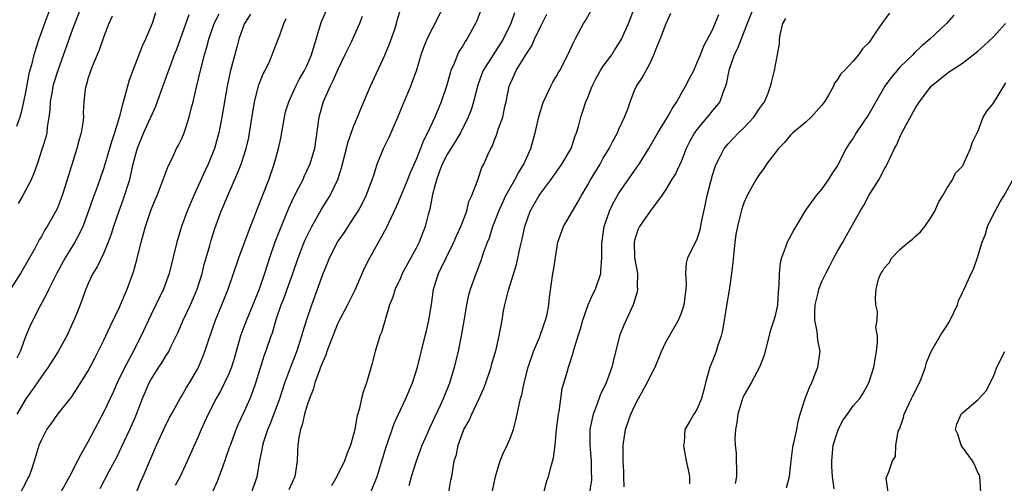
# Model space of a CAD drawing. Units: inches. Extents: x 2646000 to 2649000, y 1554000 to 1557000.
# Drawn here: x 2647248 to 2647374, y 1554854 to 1554913 of the extents above; entities that cross this region are included whole.
import ezdxf

# ---------------------------------------------------------------- set-up
doc = ezdxf.new("R2010")
doc.units = ezdxf.units.IN
doc.header["$MEASUREMENT"] = 0
doc.layers.add('LD26461554_2ft', color=241, linetype='Continuous')

msp = doc.modelspace()

# ---------------------------------------------------------------- linework, layer by layer
at = {"layer": 'LD26461554_2ft'}
for points, elevation in [([(2647252.79, 1554916.79), (2647251.38, 1554913), (2647250.67, 1554911), (2647250.03, 1554909), (2647249.71, 1554907.71), (2647249.4, 1554906.6), (2647249, 1554904.45), (2647248.7, 1554903), (2647248.39, 1554901.61), (2647248.23, 1554901), (2647247.83, 1554899.83)], 8276), ([(2647256.87, 1554917.13), (2647255, 1554912.29), (2647253.09, 1554907), (2647252.59, 1554905.41), (2647252.48, 1554905), (2647252.36, 1554904.36), (2647252.13, 1554903), (2647252.1, 1554901.9), (2647251.97, 1554901), (2647251.75, 1554899.75), (2647251.68, 1554899), (2647251.55, 1554898.45), (2647251.11, 1554897), (2647250.45, 1554895), (2647250.07, 1554893.93), (2647249.67, 1554893), (2647248.6, 1554891), (2647248.02, 1554889.98)], 8278), ([(2647263, 1554852.54), (2647263.71, 1554854.29), (2647264.04, 1554855), (2647265, 1554857.32), (2647265.73, 1554859), (2647266.77, 1554861.23), (2647267.43, 1554862.57), (2647267.66, 1554863), (2647268.54, 1554864.54), (2647268.78, 1554865), (2647269, 1554865.33), (2647269.61, 1554866.39), (2647269.99, 1554867), (2647271, 1554868.75), (2647271.13, 1554869), (2647271.69, 1554870.31), (2647271.96, 1554871), (2647272.41, 1554872.41), (2647273.31, 1554875), (2647274.13, 1554877), (2647274.91, 1554879), (2647276.29, 1554883), (2647277.78, 1554887), (2647278.29, 1554888.29), (2647278.67, 1554889.33), (2647280.12, 1554893), (2647280.84, 1554895), (2647281.4, 1554897), (2647281.66, 1554898.34), (2647282.13, 1554901), (2647282.29, 1554901.71), (2647282.69, 1554903), (2647283.6, 1554905), (2647284.09, 1554905.91), (2647284.71, 1554907), (2647285, 1554907.58), (2647285.6, 1554909), (2647286.85, 1554913.15), (2647288.13, 1554916.13)], 8292), ([(2647272.03, 1554851), (2647273.58, 1554854.42), (2647274.23, 1554856.23), (2647274.65, 1554857.35), (2647275.16, 1554858.83), (2647275.21, 1554859), (2647275.97, 1554861), (2647276.27, 1554861.73), (2647277, 1554863.27), (2647277.75, 1554865), (2647278.11, 1554865.89), (2647278.49, 1554867), (2647279.55, 1554870.45), (2647279.76, 1554871), (2647280.44, 1554873), (2647280.59, 1554873.41), (2647281.1, 1554875.1), (2647281.74, 1554877), (2647282.1, 1554877.9), (2647282.48, 1554879), (2647283.22, 1554881), (2647283.92, 1554883), (2647284.77, 1554885.23), (2647285, 1554885.73), (2647285.63, 1554887), (2647286.85, 1554889.15), (2647287.63, 1554890.37), (2647287.99, 1554891), (2647288.97, 1554893.03), (2647289.47, 1554894.53), (2647290.11, 1554897), (2647290.26, 1554897.74), (2647291, 1554899.8), (2647291.5, 1554901), (2647291.91, 1554902.09), (2647293.17, 1554905), (2647295, 1554908.97), (2647295.6, 1554910.4), (2647296.27, 1554912.27), (2647296.51, 1554913), (2647296.59, 1554913.41), (2647297.06, 1554914.94)], 8296), ([(2647277.95, 1554853), (2647278.63, 1554855), (2647279, 1554857), (2647279.33, 1554858.67), (2647279.36, 1554859), (2647279.5, 1554859.5), (2647280, 1554861), (2647280.31, 1554861.69), (2647281, 1554863.48), (2647281.54, 1554865), (2647282.18, 1554867), (2647282.94, 1554869.06), (2647283.71, 1554871), (2647284.38, 1554873), (2647284.5, 1554873.5), (2647285, 1554875.11), (2647285.64, 1554877), (2647286.39, 1554879), (2647287.1, 1554881), (2647287.67, 1554882.33), (2647287.92, 1554883), (2647288.94, 1554885), (2647289.78, 1554886.22), (2647291, 1554888.08), (2647291.59, 1554889), (2647292.08, 1554889.92), (2647292.61, 1554891), (2647293.39, 1554893), (2647293.6, 1554893.6), (2647294.04, 1554895), (2647294.83, 1554897), (2647295.55, 1554898.45), (2647296.67, 1554901), (2647297.34, 1554902.66), (2647298.32, 1554905), (2647298.51, 1554905.49), (2647299.04, 1554906.96), (2647299.64, 1554909), (2647300, 1554910), (2647300.42, 1554911), (2647301, 1554912.16), (2647301.45, 1554913), (2647302.43, 1554915)], 8298), ([(2647307.44, 1554915), (2647306.75, 1554913.25), (2647306.64, 1554913), (2647305.53, 1554911), (2647305.31, 1554910.69), (2647305, 1554910.17), (2647304.54, 1554909.46), (2647304.32, 1554909), (2647303.89, 1554907.89), (2647303.48, 1554907), (2647303.37, 1554906.63), (2647302.9, 1554905), (2647302.21, 1554903), (2647301.4, 1554901), (2647300.49, 1554899), (2647299.96, 1554898.04), (2647299.57, 1554897), (2647299, 1554895.6), (2647298.2, 1554893.81), (2647297.9, 1554893), (2647297.07, 1554890.93), (2647296.46, 1554889.54), (2647295.46, 1554887.46), (2647295.18, 1554886.82), (2647293.03, 1554882.97), (2647292.35, 1554881.65), (2647291.14, 1554878.86), (2647290.24, 1554877), (2647289.37, 1554875.37), (2647289, 1554874.62), (2647287.9, 1554871.9), (2647287.59, 1554871), (2647287.46, 1554870.54), (2647287, 1554869.6), (2647286.78, 1554869), (2647286.62, 1554868.62), (2647286.05, 1554867), (2647285.84, 1554866.16), (2647285.34, 1554865), (2647285, 1554864), (2647284.73, 1554863), (2647284.4, 1554861.6), (2647284.18, 1554861), (2647283.99, 1554859.99), (2647283.85, 1554859), (2647283.81, 1554858.19), (2647283.77, 1554857), (2647283.56, 1554855.56), (2647283.46, 1554855), (2647282.71, 1554853.29)], 8300), ([(2647303.19, 1554853), (2647303.45, 1554854.55), (2647303.58, 1554855), (2647303.88, 1554857), (2647304.17, 1554857.83), (2647304.38, 1554859), (2647305.12, 1554861), (2647305.81, 1554862.19), (2647306.13, 1554863), (2647307.08, 1554865), (2647307.69, 1554866.31), (2647307.94, 1554867), (2647308.61, 1554869), (2647308.69, 1554869.31), (2647309.25, 1554871.25), (2647309.66, 1554873), (2647310.02, 1554875), (2647310.22, 1554876.22), (2647310.4, 1554877), (2647310.86, 1554878.86), (2647311.86, 1554882.14), (2647312.35, 1554884.35), (2647312.6, 1554885.4), (2647312.94, 1554887), (2647313.64, 1554889), (2647314.13, 1554889.87), (2647314.79, 1554891), (2647315, 1554891.3), (2647316.29, 1554893), (2647316.59, 1554893.41), (2647317, 1554894.03), (2647317.7, 1554895), (2647318.87, 1554897), (2647319, 1554897.37), (2647319.39, 1554898.61), (2647319.57, 1554899), (2647319.8, 1554899.8), (2647320.1, 1554901), (2647320.35, 1554901.65), (2647320.74, 1554903), (2647321, 1554903.55), (2647321.56, 1554905), (2647322.06, 1554905.94), (2647322.64, 1554907), (2647323, 1554907.54), (2647324.08, 1554909), (2647324.42, 1554909.58), (2647325, 1554910.45), (2647325.34, 1554911), (2647326.23, 1554913), (2647326.99, 1554915)], 8308), ([(2647342.26, 1554915), (2647341.41, 1554913), (2647340.17, 1554909.83), (2647339.77, 1554909), (2647339.08, 1554907), (2647338.76, 1554905.24), (2647338.67, 1554905), (2647338.4, 1554904.4), (2647337.91, 1554903), (2647337.52, 1554902.48), (2647337, 1554901.88), (2647336.31, 1554901), (2647335, 1554899.45), (2647334.68, 1554899), (2647334.07, 1554897.93), (2647333.61, 1554897), (2647333, 1554895.42), (2647332.25, 1554893.75), (2647331.74, 1554893), (2647331, 1554891.76), (2647330.5, 1554891), (2647329, 1554889), (2647327.62, 1554887), (2647327.4, 1554886.6), (2647327, 1554885.24), (2647326.94, 1554885), (2647327.01, 1554883), (2647327.36, 1554881), (2647327.35, 1554879.35), (2647327.39, 1554879), (2647327.33, 1554878.67), (2647326.82, 1554877), (2647325.61, 1554874.39), (2647325.09, 1554873), (2647324.26, 1554869.74), (2647324.11, 1554869), (2647323.38, 1554867), (2647322.6, 1554865.4), (2647322.16, 1554864.16), (2647321.69, 1554863), (2647321.55, 1554862.45), (2647321.29, 1554861), (2647321.27, 1554859.27), (2647321.26, 1554859), (2647321.42, 1554857), (2647321.44, 1554855.44), (2647321.47, 1554855), (2647321.47, 1554854.53), (2647321.22, 1554853)], 8314), ([(2647260.06, 1554913.94), (2647259.65, 1554913), (2647259, 1554911.36), (2647258.4, 1554909.6), (2647257.52, 1554907.52), (2647257, 1554906.05), (2647256.77, 1554905.23), (2647256.68, 1554905), (2647256.62, 1554904.62), (2647256.43, 1554903), (2647256.37, 1554901.63), (2647256.38, 1554901), (2647256.31, 1554900.31), (2647256.1, 1554899), (2647255.84, 1554898.16), (2647255.54, 1554897), (2647254.3, 1554893), (2647253.65, 1554891), (2647253, 1554889.29), (2647252.86, 1554889), (2647251.72, 1554887), (2647251.43, 1554886.57), (2647251, 1554885.75), (2647250.71, 1554885.29), (2647250.1, 1554884.1), (2647249.48, 1554883), (2647248.32, 1554881), (2647247, 1554878.93)], 8280), ([(2647269.88, 1554914.12), (2647269, 1554911.59), (2647268.77, 1554911), (2647268.3, 1554909.7), (2647268.02, 1554909), (2647267.44, 1554907.44), (2647267.22, 1554906.78), (2647266.3, 1554904.3), (2647265.84, 1554903), (2647265.6, 1554902.4), (2647264.08, 1554899), (2647263.26, 1554897), (2647263, 1554896.1), (2647262.64, 1554894.64), (2647262.28, 1554893), (2647261.49, 1554890.51), (2647260.91, 1554889), (2647260.23, 1554887), (2647259.96, 1554886.04), (2647259.57, 1554885), (2647259, 1554883.63), (2647258.15, 1554881.85), (2647257.6, 1554881), (2647257, 1554879.72), (2647256.69, 1554879), (2647255.96, 1554877), (2647255.27, 1554875.27), (2647255, 1554874.64), (2647254.24, 1554873), (2647253.15, 1554871), (2647251.87, 1554869), (2647251, 1554867.81), (2647250.47, 1554867), (2647249.87, 1554866.13), (2647249, 1554864.96), (2647247.84, 1554863)], 8284), ([(2647265.63, 1554914.37), (2647265.19, 1554913), (2647264.34, 1554911), (2647263.91, 1554910.09), (2647262.72, 1554907), (2647262.25, 1554905.75), (2647262.04, 1554905), (2647261.7, 1554903.7), (2647261.49, 1554903), (2647260.96, 1554900.96), (2647260.36, 1554899), (2647260.02, 1554897.98), (2647259.74, 1554897), (2647259, 1554894.53), (2647258.17, 1554892.17), (2647257.53, 1554890.47), (2647257, 1554888.9), (2647256.29, 1554887), (2647255.89, 1554886.11), (2647255.3, 1554885), (2647254.06, 1554883), (2647252.98, 1554881.02), (2647251.96, 1554879), (2647251.67, 1554878.33), (2647250.84, 1554876.84), (2647249.59, 1554874.41), (2647249, 1554873), (2647248.27, 1554871), (2647247.86, 1554870.14)], 8282), ([(2647248.37, 1554853), (2647249, 1554854.18), (2647249.27, 1554854.73), (2647249.42, 1554855), (2647249.67, 1554855.67), (2647250.1, 1554857), (2647250.72, 1554859), (2647251, 1554859.66), (2647251.68, 1554861), (2647252.26, 1554861.74), (2647253.11, 1554863), (2647254.84, 1554865.16), (2647255.64, 1554866.36), (2647257, 1554868.55), (2647257.83, 1554870.17), (2647258.29, 1554871), (2647259, 1554872.44), (2647259.26, 1554873), (2647259.79, 1554874.21), (2647261, 1554876.7), (2647261.99, 1554879), (2647262.81, 1554881.19), (2647263.24, 1554882.76), (2647263.78, 1554885), (2647264.32, 1554887), (2647265, 1554889.05), (2647265.57, 1554890.43), (2647265.82, 1554891), (2647266.36, 1554892.36), (2647267.24, 1554894.76), (2647267.74, 1554895.74), (2647268.33, 1554897), (2647268.58, 1554897.42), (2647269, 1554898.3), (2647269.29, 1554899), (2647269.41, 1554899.41), (2647269.95, 1554901), (2647270.25, 1554902.25), (2647270.46, 1554903), (2647270.87, 1554904.87), (2647271.37, 1554907), (2647271.88, 1554909), (2647272.14, 1554909.86), (2647272.44, 1554911), (2647273.14, 1554913), (2647273.76, 1554914.24)], 8286), ([(2647277.78, 1554914.22), (2647277.03, 1554913), (2647277, 1554912.93), (2647276.3, 1554911), (2647276.04, 1554909.96), (2647275.2, 1554906.8), (2647274.81, 1554905), (2647274.12, 1554901), (2647273.72, 1554899), (2647273.58, 1554898.42), (2647273.18, 1554897), (2647272.36, 1554895), (2647271.92, 1554894.08), (2647270.51, 1554891), (2647269.68, 1554889), (2647268.97, 1554887), (2647268.37, 1554885), (2647267.36, 1554881), (2647266.64, 1554879), (2647265.68, 1554877), (2647265, 1554875.65), (2647263.77, 1554873), (2647262.51, 1554870.51), (2647261.7, 1554869), (2647260.71, 1554867), (2647260.19, 1554865.81), (2647259, 1554863.3), (2647257, 1554859.49), (2647256.08, 1554857.92), (2647255.63, 1554857), (2647254.61, 1554855), (2647253.5, 1554853)], 8288), ([(2647258.55, 1554853.45), (2647259.68, 1554855.68), (2647260.61, 1554857.39), (2647262.32, 1554861), (2647263, 1554862.54), (2647263.2, 1554863), (2647263.94, 1554865), (2647264.79, 1554867), (2647265, 1554867.38), (2647266.05, 1554869), (2647266.44, 1554869.56), (2647267, 1554870.5), (2647267.2, 1554870.8), (2647267.31, 1554871), (2647267.59, 1554871.59), (2647268.52, 1554873.48), (2647269.18, 1554875), (2647270.1, 1554877), (2647270.95, 1554879), (2647271, 1554879.14), (2647271.59, 1554881), (2647271.87, 1554882.13), (2647272.13, 1554883), (2647272.57, 1554884.57), (2647272.74, 1554885.26), (2647273.22, 1554886.78), (2647274.05, 1554889), (2647274.34, 1554889.66), (2647274.87, 1554891), (2647276.14, 1554893.86), (2647276.59, 1554895), (2647277.23, 1554897), (2647277.57, 1554898.43), (2647277.68, 1554899), (2647278.32, 1554903), (2647278.85, 1554905.15), (2647279.43, 1554906.57), (2647279.65, 1554907), (2647280.25, 1554908.25), (2647280.58, 1554909), (2647280.68, 1554909.32), (2647281.35, 1554911), (2647281.53, 1554911.53), (2647282.07, 1554913), (2647282.37, 1554913.63)], 8290), ([(2647292.08, 1554913.92), (2647291.74, 1554913), (2647290.72, 1554910.72), (2647289.88, 1554909), (2647289, 1554907.13), (2647288.35, 1554905.65), (2647288.02, 1554905), (2647287.11, 1554903), (2647286.54, 1554901), (2647285.98, 1554897), (2647285.41, 1554895), (2647284.64, 1554893.36), (2647284.49, 1554893), (2647283.95, 1554891.95), (2647283.29, 1554890.71), (2647282.66, 1554889.34), (2647281.5, 1554886.5), (2647280.92, 1554885), (2647280.22, 1554883), (2647279.57, 1554881), (2647278.89, 1554879), (2647278.1, 1554877), (2647277.26, 1554875), (2647276.65, 1554873.35), (2647276.53, 1554873), (2647275.74, 1554870.26), (2647275.34, 1554869), (2647275, 1554868.17), (2647274.46, 1554867), (2647273.98, 1554866.02), (2647273.4, 1554865), (2647272.38, 1554863), (2647271.96, 1554862.04), (2647271.46, 1554861), (2647271, 1554859.89), (2647270.11, 1554857.89), (2647268.76, 1554855), (2647268.16, 1554853.84)], 8294), ([(2647311.63, 1554914.37), (2647311.13, 1554913), (2647310.15, 1554911), (2647307.6, 1554907), (2647307.43, 1554906.57), (2647306.9, 1554905.1), (2647306.38, 1554903), (2647306.05, 1554901.95), (2647305.7, 1554901), (2647304.7, 1554899), (2647304.07, 1554897.93), (2647303.47, 1554897), (2647303, 1554896.22), (2647302.37, 1554895), (2647301.96, 1554893.96), (2647301.63, 1554893), (2647301.1, 1554891.1), (2647300.77, 1554889.23), (2647300.54, 1554888.54), (2647300.16, 1554887), (2647299.39, 1554885), (2647299, 1554884.22), (2647297.24, 1554881), (2647297, 1554880.41), (2647296.33, 1554879), (2647296.03, 1554877.97), (2647295.61, 1554877), (2647294.56, 1554873.44), (2647294.38, 1554873), (2647293.77, 1554871), (2647293.34, 1554869.34), (2647292.66, 1554867), (2647292.21, 1554865.79), (2647292.02, 1554865), (2647291.76, 1554863.76), (2647291.4, 1554862.6), (2647291.14, 1554861), (2647291, 1554860.36), (2647290.6, 1554859), (2647290.12, 1554857.88), (2647289.82, 1554857), (2647288.85, 1554855), (2647288.19, 1554853.81)], 8302), ([(2647293.21, 1554853), (2647294.02, 1554855), (2647295.18, 1554858.82), (2647295.39, 1554859.39), (2647295.94, 1554861), (2647296.22, 1554861.78), (2647296.77, 1554863), (2647297.7, 1554865), (2647298.55, 1554867), (2647299.2, 1554869), (2647300.18, 1554873), (2647300.35, 1554873.65), (2647300.65, 1554875), (2647300.97, 1554877.04), (2647301.24, 1554879), (2647301.88, 1554881), (2647303.85, 1554885), (2647304.18, 1554885.82), (2647304.74, 1554887), (2647305.5, 1554889), (2647305.78, 1554890.22), (2647306.16, 1554891), (2647306.86, 1554892.86), (2647306.9, 1554893), (2647307, 1554893.25), (2647307.44, 1554894.56), (2647307.69, 1554895), (2647308.2, 1554896.2), (2647308.57, 1554897), (2647308.74, 1554897.27), (2647309, 1554897.99), (2647309.3, 1554898.7), (2647309.57, 1554899.57), (2647310.11, 1554901), (2647310.4, 1554902.4), (2647310.55, 1554903), (2647310.93, 1554905), (2647311.59, 1554906.41), (2647311.84, 1554907), (2647313.06, 1554909), (2647313.83, 1554910.17), (2647314.2, 1554911), (2647315, 1554912.67), (2647315.78, 1554914.22)], 8304), ([(2647298.14, 1554853.86), (2647298.41, 1554855), (2647299.04, 1554857), (2647299.58, 1554858.42), (2647299.79, 1554859), (2647300.43, 1554860.43), (2647300.77, 1554861.23), (2647302.12, 1554864.12), (2647302.51, 1554865), (2647303.33, 1554867), (2647303.95, 1554869), (2647304.43, 1554871), (2647304.83, 1554873), (2647305.21, 1554875.21), (2647305.49, 1554877), (2647305.75, 1554878.25), (2647305.99, 1554879), (2647306.71, 1554881), (2647306.81, 1554881.19), (2647307.33, 1554882.67), (2647307.65, 1554883.65), (2647308.16, 1554885), (2647308.42, 1554885.58), (2647308.85, 1554887), (2647309.59, 1554889), (2647310.5, 1554891), (2647311, 1554891.89), (2647311.68, 1554893), (2647312.12, 1554893.88), (2647312.83, 1554895), (2647313.69, 1554897), (2647314.26, 1554899), (2647314.78, 1554901.22), (2647315.25, 1554902.75), (2647315.34, 1554903), (2647315.69, 1554903.69), (2647316.27, 1554905), (2647316.51, 1554905.49), (2647317, 1554906.28), (2647317.27, 1554906.73), (2647317.44, 1554907), (2647318.47, 1554909), (2647319.25, 1554910.75), (2647319.4, 1554911), (2647320.47, 1554913), (2647320.68, 1554913.32), (2647321.39, 1554914.61)], 8306), ([(2647308.82, 1554853.18), (2647309.2, 1554855), (2647309.8, 1554857), (2647310.12, 1554857.88), (2647310.68, 1554859), (2647311, 1554859.77), (2647311.47, 1554861), (2647311.78, 1554862.22), (2647312.2, 1554864.2), (2647312.4, 1554865), (2647312.55, 1554865.45), (2647312.87, 1554867), (2647313.39, 1554869), (2647314.06, 1554871), (2647314.8, 1554872.8), (2647315.43, 1554874.57), (2647315.6, 1554875), (2647315.79, 1554875.79), (2647316.02, 1554877), (2647316.09, 1554877.91), (2647316.54, 1554881), (2647316.62, 1554881.38), (2647317, 1554883.92), (2647317.18, 1554885), (2647317.88, 1554887), (2647319.05, 1554889), (2647319.78, 1554890.22), (2647320.19, 1554891), (2647321, 1554892.34), (2647321.37, 1554893), (2647322.58, 1554895), (2647323, 1554895.76), (2647323.75, 1554897), (2647324.16, 1554897.84), (2647324.81, 1554899), (2647325, 1554899.48), (2647325.71, 1554901), (2647326.18, 1554902.18), (2647326.42, 1554903), (2647327, 1554904.43), (2647327.25, 1554905), (2647327.96, 1554906.04), (2647328.47, 1554907), (2647329, 1554907.95), (2647329.49, 1554909), (2647329.77, 1554909.77), (2647330.28, 1554911), (2647331.04, 1554913), (2647331.67, 1554914.33)], 8310), ([(2647314.88, 1554851), (2647315.71, 1554854.29), (2647315.96, 1554855), (2647316.31, 1554856.31), (2647316.62, 1554857.38), (2647316.81, 1554859), (2647317, 1554861), (2647317.25, 1554863), (2647317.32, 1554863.32), (2647317.74, 1554866.26), (2647318.38, 1554868.38), (2647318.54, 1554869), (2647319.15, 1554870.85), (2647319.24, 1554871.24), (2647319.78, 1554873), (2647320.08, 1554873.92), (2647320.36, 1554875), (2647321.06, 1554877), (2647321.65, 1554878.35), (2647321.99, 1554879), (2647322.66, 1554881), (2647322.7, 1554881.3), (2647322.81, 1554883), (2647322.81, 1554884.81), (2647322.82, 1554885), (2647322.85, 1554885.15), (2647323.1, 1554887), (2647323.77, 1554889), (2647324.17, 1554889.83), (2647324.81, 1554891), (2647325, 1554891.3), (2647327.35, 1554894.65), (2647327.59, 1554895), (2647328.82, 1554897), (2647330, 1554899), (2647331.23, 1554901), (2647331.85, 1554902.15), (2647332.4, 1554903), (2647333, 1554904.08), (2647333.54, 1554905), (2647334.02, 1554905.98), (2647334.58, 1554907), (2647335, 1554907.92), (2647335.43, 1554909), (2647335.86, 1554910.14), (2647336.36, 1554911), (2647337, 1554912.18), (2647337.82, 1554914.18)], 8312), ([(2647325.69, 1554853.69), (2647325.62, 1554855), (2647325.64, 1554855.64), (2647325.55, 1554857), (2647325.53, 1554858.47), (2647325.55, 1554859), (2647325.85, 1554861), (2647326.25, 1554862.25), (2647326.52, 1554863), (2647327, 1554864.01), (2647327.5, 1554865), (2647328.63, 1554867), (2647329, 1554867.8), (2647329.64, 1554869), (2647330.46, 1554871), (2647331, 1554872.2), (2647332.61, 1554875), (2647333, 1554875.98), (2647333.37, 1554877), (2647333.61, 1554879), (2647333.65, 1554879.65), (2647333.59, 1554881), (2647333.66, 1554882.34), (2647333.84, 1554883), (2647334.83, 1554885), (2647335, 1554885.31), (2647335.4, 1554886.6), (2647335.56, 1554887.56), (2647336.09, 1554889.91), (2647336.3, 1554891), (2647337, 1554893.57), (2647337.33, 1554894.67), (2647337.47, 1554895), (2647337.99, 1554895.99), (2647338.47, 1554897), (2647339, 1554897.61), (2647339.69, 1554898.31), (2647340.31, 1554899), (2647341, 1554899.64), (2647342.27, 1554901), (2647343, 1554902.12), (2647343.64, 1554903), (2647344.11, 1554904.11), (2647344.43, 1554905), (2647344.53, 1554905.47), (2647344.92, 1554907), (2647345.58, 1554910.42), (2647345.59, 1554911), (2647345.72, 1554911.72), (2647346, 1554913), (2647346.37, 1554913.63)], 8316), ([(2647359.65, 1554914.35), (2647359, 1554913.44), (2647358.67, 1554913), (2647358.01, 1554912.01), (2647357, 1554910.55), (2647356.22, 1554909.78), (2647355.69, 1554909), (2647355, 1554908.18), (2647353.88, 1554907), (2647353.42, 1554906.58), (2647353, 1554905.86), (2647352.63, 1554905.37), (2647352.5, 1554905), (2647351.85, 1554903.85), (2647351.34, 1554903), (2647351, 1554902.56), (2647349.63, 1554901), (2647349, 1554900.42), (2647347.29, 1554899), (2647347, 1554898.71), (2647346.21, 1554897.79), (2647345.44, 1554897), (2647345, 1554896.46), (2647343.92, 1554895), (2647343.55, 1554894.45), (2647343, 1554893.73), (2647342.53, 1554893), (2647341.42, 1554891), (2647341, 1554890.04), (2647340.74, 1554889.26), (2647340.59, 1554888.59), (2647340.18, 1554887), (2647339.99, 1554886.01), (2647339.84, 1554885), (2647339.7, 1554883.7), (2647339.59, 1554882.41), (2647339.43, 1554881), (2647339.13, 1554878.87), (2647338.83, 1554877.17), (2647338.29, 1554873.71), (2647338.1, 1554873), (2647337.63, 1554871.63), (2647337.46, 1554871), (2647337.34, 1554870.66), (2647337, 1554869.8), (2647336.66, 1554869), (2647336.1, 1554867), (2647335.89, 1554866.11), (2647335.57, 1554865), (2647335, 1554863.58), (2647334.58, 1554863), (2647334.1, 1554862.1), (2647333.46, 1554861), (2647333.36, 1554859.36), (2647333.29, 1554859), (2647333.32, 1554858.68), (2647333.62, 1554857), (2647333.86, 1554855.86), (2647334.02, 1554855), (2647334.06, 1554854.06)], 8318), ([(2647367.92, 1554914.08), (2647366.96, 1554913), (2647364.84, 1554911), (2647363.83, 1554910.17), (2647362.81, 1554909.19), (2647362.65, 1554909), (2647361, 1554907.41), (2647360.64, 1554907), (2647359.9, 1554906.1), (2647359.09, 1554905), (2647357.92, 1554903), (2647357, 1554901.39), (2647355.41, 1554899), (2647355, 1554898.32), (2647354.46, 1554897.54), (2647354.12, 1554897), (2647353, 1554894.83), (2647352.26, 1554893.74), (2647351.81, 1554893), (2647351, 1554891.86), (2647350.27, 1554891), (2647348.91, 1554889.09), (2647347.42, 1554886.58), (2647346.71, 1554885.29), (2647346.56, 1554885), (2647346.36, 1554884.36), (2647345.82, 1554883), (2647345.65, 1554882.35), (2647345.51, 1554881), (2647345.5, 1554879.5), (2647345.42, 1554878.58), (2647345.33, 1554877), (2647345, 1554875.57), (2647344.83, 1554875), (2647344.37, 1554873.63), (2647343.74, 1554871), (2647343.57, 1554870.43), (2647343.01, 1554869), (2647341.93, 1554867), (2647341, 1554865.39), (2647340.88, 1554865.12), (2647340.24, 1554863), (2647340.1, 1554861.9), (2647339.93, 1554861), (2647339.87, 1554859.87), (2647339.91, 1554859), (2647340.01, 1554857.99), (2647340.05, 1554855), (2647339.89, 1554854.1)], 8320), ([(2647346.47, 1554853.53), (2647346.87, 1554855), (2647347.05, 1554857), (2647347.28, 1554858.72), (2647347.34, 1554859), (2647347.47, 1554859.47), (2647347.79, 1554861), (2647347.97, 1554862.03), (2647348.24, 1554863), (2647348.85, 1554865), (2647349.48, 1554866.52), (2647349.7, 1554867), (2647350.15, 1554868.15), (2647350.5, 1554869), (2647350.74, 1554870.74), (2647350.79, 1554871), (2647350.47, 1554872.47), (2647350.46, 1554873), (2647350.42, 1554873.58), (2647350.09, 1554875), (2647350.08, 1554876.08), (2647350.13, 1554877), (2647350.52, 1554878.52), (2647350.6, 1554879), (2647351, 1554879.98), (2647351.49, 1554881), (2647352.01, 1554881.99), (2647352.54, 1554883), (2647353, 1554883.84), (2647353.67, 1554885), (2647354.14, 1554885.86), (2647355.92, 1554889), (2647356.34, 1554889.66), (2647357, 1554890.97), (2647358.28, 1554893), (2647359, 1554894.33), (2647359.26, 1554894.74), (2647359.65, 1554895.65), (2647360.3, 1554897), (2647360.55, 1554897.45), (2647361, 1554898.45), (2647361.18, 1554898.82), (2647361.25, 1554899), (2647363, 1554902.19), (2647363.5, 1554903), (2647365.02, 1554905), (2647366.13, 1554905.87), (2647367, 1554906.61), (2647367.24, 1554906.76), (2647367.57, 1554907), (2647369, 1554907.95), (2647370.39, 1554909), (2647371, 1554909.48), (2647371.81, 1554910.19), (2647373, 1554911.31), (2647374.52, 1554913)], 8322), ([(2647352.56, 1554853.44), (2647352.35, 1554855), (2647352.27, 1554856.27), (2647352.26, 1554857), (2647352.47, 1554859), (2647353, 1554860.72), (2647353.1, 1554861), (2647353.73, 1554862.27), (2647354.27, 1554863), (2647355, 1554864.03), (2647355.87, 1554865), (2647356.31, 1554865.69), (2647357.04, 1554867), (2647357.67, 1554869), (2647358, 1554871), (2647358.14, 1554872.14), (2647358.12, 1554873), (2647357.92, 1554874.08), (2647358.08, 1554875), (2647358.13, 1554876.13), (2647357.9, 1554877), (2647357.86, 1554877.86), (2647357.95, 1554879), (2647358.26, 1554880.26), (2647358.55, 1554881), (2647358.75, 1554881.25), (2647359, 1554881.69), (2647359.62, 1554882.38), (2647359.97, 1554883), (2647361, 1554884.05), (2647362.11, 1554885), (2647362.6, 1554885.4), (2647363, 1554885.77), (2647363.66, 1554886.34), (2647364.21, 1554887), (2647365, 1554888.19), (2647365.47, 1554889), (2647365.93, 1554890.07), (2647366.5, 1554891), (2647367, 1554891.9), (2647367.72, 1554893), (2647368.14, 1554893.86), (2647369, 1554894.75), (2647369.14, 1554895), (2647369.28, 1554895.28), (2647370.04, 1554897), (2647370.28, 1554897.72), (2647370.91, 1554899), (2647371, 1554899.14), (2647371.68, 1554901), (2647372.18, 1554901.82), (2647373, 1554902.8), (2647374.31, 1554905), (2647374.58, 1554905.43)], 8324), ([(2647359.48, 1554853), (2647359.23, 1554854.77), (2647359.31, 1554855), (2647359.59, 1554855.59), (2647360.07, 1554857), (2647360.42, 1554857.58), (2647360.49, 1554859), (2647360.76, 1554860.76), (2647360.88, 1554861), (2647360.94, 1554861.06), (2647361.46, 1554862.54), (2647361.54, 1554863), (2647362.5, 1554865), (2647362.65, 1554865.35), (2647363.53, 1554867), (2647363.87, 1554867.87), (2647364.28, 1554869), (2647364.42, 1554869.58), (2647364.99, 1554871), (2647366.18, 1554873), (2647367, 1554874.31), (2647367.28, 1554874.72), (2647367.44, 1554875), (2647368.36, 1554877), (2647368.52, 1554877.48), (2647369, 1554878.55), (2647369.22, 1554879), (2647370.15, 1554881), (2647370.44, 1554881.56), (2647371, 1554883.17), (2647371.55, 1554885), (2647371.98, 1554886.02), (2647372.21, 1554887), (2647373, 1554888.59), (2647373.19, 1554889), (2647373.84, 1554890.16), (2647374.37, 1554891), (2647375.48, 1554893)], 8326), ([(2647371.35, 1554853), (2647371.23, 1554855), (2647371.19, 1554855.19), (2647371, 1554855.52), (2647370.56, 1554856.56), (2647370.3, 1554857), (2647369, 1554858.76), (2647368.84, 1554859), (2647368.44, 1554860.44), (2647368.11, 1554861), (2647368.29, 1554861.71), (2647368.85, 1554863), (2647369, 1554863.17), (2647371, 1554864.84), (2647372.04, 1554865.96), (2647373, 1554867.82), (2647373.44, 1554869), (2647374.45, 1554871)], 8328)]:
    msp.add_lwpolyline(points, dxfattribs=dict(at, elevation=elevation))

doc.saveas('drawing.dxf')
